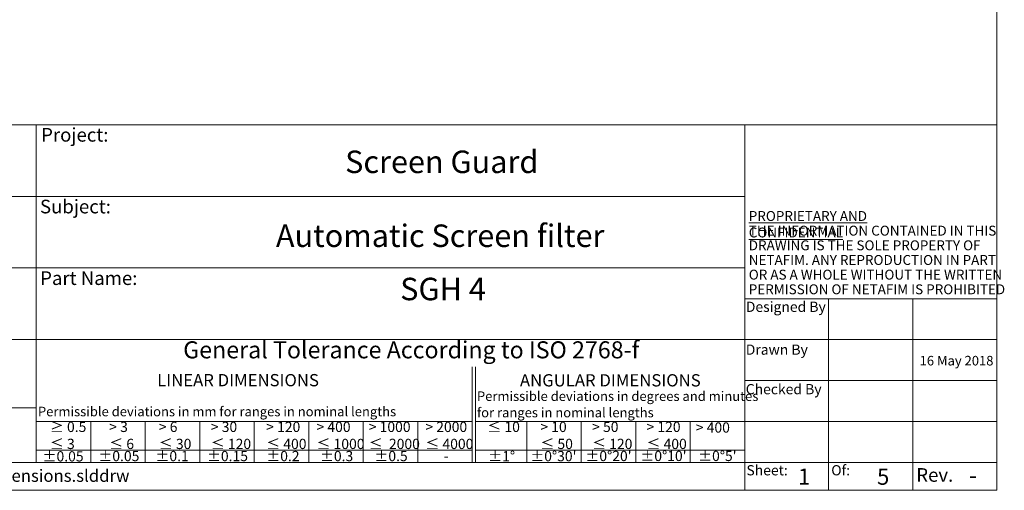
# Model space of a CAD drawing. Units: millimetres. Extents: x 4 to 417, y 5 to 293.
# Drawn here: x 272 to 417, y 5 to 74 of the extents above; entities that cross this region are included whole.
import ezdxf

# ---------------------------------------------------------------- set-up
doc = ezdxf.new("R2010")
doc.units = ezdxf.units.MM
doc.styles.add('SLDTEXTSTYLE0', font='TXT', dxfattribs={"width": 0.75})
doc.styles.add('SLDTEXTSTYLE1', font='TXT', dxfattribs={"width": 0.605})
doc.styles.add('SLDTEXTSTYLE2', font='TXT', dxfattribs={"width": 0.7})
doc.styles.add('SLDTEXTSTYLE3', font='TXT', dxfattribs={"width": 0.7, "bigfont": 'bigfont'})
doc.styles.add('SLDTEXTSTYLE4', font='TXT', dxfattribs={"width": 0.666667, "bigfont": 'bigfont'})
doc.styles.add('SLDTEXTSTYLE5', font='TXT', dxfattribs={"width": 0.666667})
doc.styles.add('SLDTEXTSTYLE6', font='TXT', dxfattribs={"width": 0.6875, "bigfont": 'bigfont'})
doc.styles.add('SLDTEXTSTYLE7', font='TXT', dxfattribs={"width": 0.6875})
doc.styles.add('SLDTEXTSTYLE8', font='TXT', dxfattribs={"width": 0.75, "bigfont": 'bigfont'})
doc.styles.add('SLDTEXTSTYLE9', font='TXT', dxfattribs={"width": 0.678571, "bigfont": 'bigfont'})

# ---------------------------------------------------------------- blocks, each defined once
blk = doc.blocks.new('SW_NOTE_1')
at = {"color": 0, "linetype": 'Continuous', "lineweight": 0, "char_height": 1.4, "attachment_point": 1, "style": 'SLDTEXTSTYLE1'}
for s, insert in [('Permissible deviations in degrees and minutes', (0, 1.8)), ('for ranges in nominal lengths', (0, -0.6))]:
    blk.add_mtext(s, dxfattribs=dict(at, insert=insert))
blk = doc.blocks.new('SW_NOTE_2')
at = {"color": 0, "linetype": 'Continuous', "lineweight": 0, "char_height": 1.45, "attachment_point": 1, "style": 'SLDTEXTSTYLE0'}
for s, insert in [('\\LPROPRIETARY AND CONFIDENTIAL', (0, 1.87)), ('THE INFORMATION CONTAINED IN THIS', (0, -0.28)), ('DRAWING IS THE SOLE PROPERTY OF', (0, -2.43)), ('NETAFIM. ANY REPRODUCTION IN PART', (0, -4.58)), ('OR AS A WHOLE WITHOUT THE WRITTEN', (0, -6.73)), ('PERMISSION OF NETAFIM IS PROHIBITED', (0, -8.88))]:
    blk.add_mtext(s, dxfattribs=dict(at, insert=insert))
blk = doc.blocks.new('SW_NOTE_3')
at = {"color": 0, "linetype": 'Continuous', "lineweight": 0, "char_height": 1.5, "attachment_point": 1}
for s, insert, style in [('≥ 0.5', (0, 1.93), 'SLDTEXTSTYLE3'), ('≤ 3', (0, -0.57), 'SLDTEXTSTYLE4')]:
    blk.add_mtext(s, dxfattribs=dict(at, insert=insert, style=style))
blk = doc.blocks.new('SW_NOTE_4')
at = {"color": 0, "linetype": 'Continuous', "lineweight": 0, "char_height": 1.5, "attachment_point": 1}
for s, insert, style in [('> 3', (0, 1.93), 'SLDTEXTSTYLE5'), ('≤ 6', (0, -0.57), 'SLDTEXTSTYLE4')]:
    blk.add_mtext(s, dxfattribs=dict(at, insert=insert, style=style))
blk = doc.blocks.new('SW_NOTE_5')
at = {"color": 0, "linetype": 'Continuous', "lineweight": 0, "char_height": 1.5, "attachment_point": 1}
for s, insert, style in [('> 6', (0, 1.93), 'SLDTEXTSTYLE5'), ('≤ 30', (0, -0.57), 'SLDTEXTSTYLE6')]:
    blk.add_mtext(s, dxfattribs=dict(at, insert=insert, style=style))
blk = doc.blocks.new('SW_NOTE_6')
at = {"color": 0, "linetype": 'Continuous', "lineweight": 0, "char_height": 1.5, "attachment_point": 1}
for s, insert, style in [('> 30', (0, 1.93), 'SLDTEXTSTYLE7'), ('≤ 120', (0, -0.57), 'SLDTEXTSTYLE3')]:
    blk.add_mtext(s, dxfattribs=dict(at, insert=insert, style=style))
blk = doc.blocks.new('SW_NOTE_7')
at = {"color": 0, "linetype": 'Continuous', "lineweight": 0, "char_height": 1.5, "attachment_point": 1}
for s, insert, style in [('> 120', (0, 1.93), 'SLDTEXTSTYLE2'), ('≤ 400', (0, -0.57), 'SLDTEXTSTYLE3')]:
    blk.add_mtext(s, dxfattribs=dict(at, insert=insert, style=style))
blk = doc.blocks.new('SW_NOTE_8')
at = {"color": 0, "linetype": 'Continuous', "lineweight": 0, "char_height": 1.5, "attachment_point": 1}
for s, insert, style in [('> 400', (0, 1.93), 'SLDTEXTSTYLE2'), ('≤ 1000', (0, -0.57), 'SLDTEXTSTYLE8')]:
    blk.add_mtext(s, dxfattribs=dict(at, insert=insert, style=style))
blk = doc.blocks.new('SW_NOTE_9')
at = {"color": 0, "linetype": 'Continuous', "lineweight": 0, "char_height": 1.5, "attachment_point": 1}
for s, insert, style in [('> 1000', (0, 1.93), 'SLDTEXTSTYLE0'), ('≤  2000', (0, -0.57), 'SLDTEXTSTYLE9')]:
    blk.add_mtext(s, dxfattribs=dict(at, insert=insert, style=style))
blk = doc.blocks.new('SW_NOTE_10')
at = {"color": 0, "linetype": 'Continuous', "lineweight": 0, "char_height": 1.5, "attachment_point": 1}
for s, insert, style in [('> 2000', (0, 1.93), 'SLDTEXTSTYLE0'), ('≤ 4000', (0, -0.57), 'SLDTEXTSTYLE8')]:
    blk.add_mtext(s, dxfattribs=dict(at, insert=insert, style=style))
blk = doc.blocks.new('SW_NOTE_11')
at = {"color": 0, "linetype": 'Continuous', "lineweight": 0, "char_height": 1.5, "attachment_point": 1}
for s, insert, style in [('> 120', (0, 1.93), 'SLDTEXTSTYLE2'), ('≤ 400', (0, -0.57), 'SLDTEXTSTYLE3')]:
    blk.add_mtext(s, dxfattribs=dict(at, insert=insert, style=style))
blk = doc.blocks.new('SW_NOTE_12')
at = {"color": 0, "linetype": 'Continuous', "lineweight": 0, "char_height": 1.5, "attachment_point": 1}
for s, insert, style in [('> 50', (0, 1.93), 'SLDTEXTSTYLE7'), ('≤ 120', (0, -0.57), 'SLDTEXTSTYLE3')]:
    blk.add_mtext(s, dxfattribs=dict(at, insert=insert, style=style))
blk = doc.blocks.new('SW_NOTE_13')
at = {"color": 0, "linetype": 'Continuous', "lineweight": 0, "char_height": 1.5, "attachment_point": 1}
for s, insert, style in [('> 10', (0, 1.93), 'SLDTEXTSTYLE7'), ('≤ 50', (0, -0.57), 'SLDTEXTSTYLE6')]:
    blk.add_mtext(s, dxfattribs=dict(at, insert=insert, style=style))

msp = doc.modelspace()

# ---------------------------------------------------------------- linework, layer by layer
at = {"color": 7, "linetype": 'Continuous', "lineweight": 15}
for p, q in [((415.43, 4.74), (415.43, 292.74)), ((415.43, 58.34), (229.43, 58.34)), ((274.43, 58.34), (274.43, 26.84)), ((378.43, 58.34), (378.43, 8.84)), ((274.43, 47.84), (229.43, 47.84)), ((378.43, 47.84), (274.43, 47.84)), ((274.43, 37.34), (229.43, 37.34)), ((378.43, 37.34), (274.43, 37.34)), ((415.43, 32.84), (378.43, 32.84)), ((390.73, 32.84), (390.73, 8.84)), ((403.13, 32.84), (403.13, 4.84)), ((274.43, 26.84), (229.43, 26.84)), ((274.43, 26.84), (274.43, 14.84)), ((378.43, 26.84), (274.43, 26.84)), ((415.43, 26.84), (378.43, 26.84)), ((415.43, 20.84), (378.43, 20.84)), ((251.93, 16.84), (274.43, 16.84)), ((274.43, 14.84), (274.43, 8.84)), ((282.43, 14.84), (282.43, 8.84)), ((290.43, 14.84), (290.43, 8.84)), ((298.43, 14.84), (298.43, 8.84)), ((306.43, 14.84), (306.43, 8.84)), ((314.43, 14.84), (314.43, 8.84)), ((322.43, 14.84), (322.43, 8.84)), ((330.43, 14.84), (330.43, 8.84)), ((346.43, 14.84), (346.43, 8.84)), ((354.43, 14.84), (354.43, 8.84)), ((362.43, 14.84), (362.43, 8.84)), ((370.43, 14.84), (370.43, 8.84)), ((378.43, 14.84), (415.43, 14.84)), ((378.43, 8.84), (229.43, 8.84)), ((415.43, 8.84), (378.43, 8.84)), ((378.43, 8.84), (378.43, 4.74)), ((390.73, 8.84), (390.73, 4.74)), ((4.43, 4.74), (415.43, 4.74))]:
    msp.add_line(p, q, dxfattribs=at)
at = {"color": 7, "linetype": 'Continuous', "lineweight": 0}
for p, q in [((415.43, 58.34), (415.43, 4.74)), ((338.43, 14.84), (338.43, 22.84)), ((338.93, 14.84), (338.93, 22.84)), ((274.43, 14.84), (338.43, 14.84)), ((338.43, 14.84), (338.43, 8.84)), ((338.93, 14.84), (338.93, 8.84)), ((338.93, 14.84), (378.43, 14.84)), ((274.43, 10.64), (338.43, 10.64)), ((338.93, 10.64), (378.43, 10.64)), ((378.43, 4.74), (415.43, 4.74))]:
    msp.add_line(p, q, dxfattribs=at)

# ---------------------------------------------------------------- block references
for name, p in [('SW_NOTE_2', (379.03, 43.82)), ('SW_NOTE_1', (339.13, 17.44)), ('SW_NOTE_3', (276.45, 12.86)), ('SW_NOTE_4', (285.16, 12.86)), ('SW_NOTE_5', (292.44, 12.86)), ('SW_NOTE_6', (300.07, 12.86)), ('SW_NOTE_7', (308.2, 12.86)), ('SW_NOTE_8', (315.58, 12.86)), ('SW_NOTE_9', (323.25, 12.86)), ('SW_NOTE_10', (331.56, 12.86)), ('SW_NOTE_13', (348.44, 12.86)), ('SW_NOTE_12', (356.04, 12.86)), ('SW_NOTE_11', (364.02, 12.86))]:
    msp.add_blockref(name, p, dxfattribs=at)

# ---------------------------------------------------------------- texts
for s, insert, char_height, attachment_point, style in [('Project:', (275.16, 57.87), 2, 1, 'SLDTEXTSTYLE1'), ('Screen Guard', (333.97, 54.56), 3.3, 2, 'SLDTEXTSTYLE0'), ('Subject:', (274.99, 47.35), 2, 1, 'SLDTEXTSTYLE1'), ('Automatic Screen filter', (333.73, 43.72), 3.3, 2, 'SLDTEXTSTYLE0'), ('Part Name:', (275.02, 36.85), 2, 1, 'SLDTEXTSTYLE1'), ('SGH 4', (334.15, 35.91), 3.3, 2, 'SLDTEXTSTYLE2'), ('Designed By', (378.6, 32.4), 1.5, 1, 'SLDTEXTSTYLE0'), ('General Tolerance According to ISO 2768-f', (296.01, 26.59), 2.5, 1, 'SLDTEXTSTYLE1'), ('Drawn By', (378.59, 26.12), 1.5, 1, 'SLDTEXTSTYLE0'), ('16 May 2018', (409.53, 24.45), 1.4, 2, 'SLDTEXTSTYLE0'), ('LINEAR DIMENSIONS', (292.19, 21.79), 1.8, 1, 'SLDTEXTSTYLE1'), ('ANGULAR DIMENSIONS', (345.44, 21.77), 1.8, 1, 'SLDTEXTSTYLE1'), ('Checked By', (378.59, 20.32), 1.5, 1, 'SLDTEXTSTYLE0'), ('Permissible deviations in mm for ranges in nominal lengths', (274.69, 16.99), 1.4, 1, 'SLDTEXTSTYLE1'), ('≤ 10', (340.66, 14.79), 1.5, 1, 'SLDTEXTSTYLE6'), ('> 400', (371.26, 14.7), 1.5, 1, 'SLDTEXTSTYLE2'), ('±0.05', (278.38, 10.47), 1.5, 2, 'SLDTEXTSTYLE0'), ('±0.05', (286.57, 10.51), 1.5, 2, 'SLDTEXTSTYLE0'), ('±0.1', (294.38, 10.51), 1.5, 2, 'SLDTEXTSTYLE0'), ('±0.15', (302.51, 10.51), 1.5, 2, 'SLDTEXTSTYLE0'), ('±0.2', (310.65, 10.51), 1.5, 2, 'SLDTEXTSTYLE0'), ('±0.3', (318.53, 10.51), 1.5, 2, 'SLDTEXTSTYLE0'), ('±0.5', (326.52, 10.51), 1.5, 2, 'SLDTEXTSTYLE0'), ('±1°', (342.76, 10.5), 1.5, 2, 'SLDTEXTSTYLE0'), ("±0°30'", (350.35, 10.5), 1.5, 2, 'SLDTEXTSTYLE0'), ("±0°20'", (358.44, 10.52), 1.5, 2, 'SLDTEXTSTYLE0'), ("±0°10'", (366.51, 10.53), 1.5, 2, 'SLDTEXTSTYLE0'), ("±0°5'", (374.42, 10.53), 1.5, 2, 'SLDTEXTSTYLE0'), ('-', (334.62, 10.51), 1.5, 2, 'SLDTEXTSTYLE0'), ('SGH4S installation dimensions.slddrw', (244.47, 7.78), 1.8, 1, 'SLDTEXTSTYLE0'), ('Sheet:', (378.69, 8.43), 1.5, 1, 'SLDTEXTSTYLE1'), ('1', (386.25, 7.93), 2.38, 1, 'SLDTEXTSTYLE0'), ('Of:', (391.14, 8.43), 1.5, 1, 'SLDTEXTSTYLE1'), ('5', (397.86, 7.93), 2.38, 1, 'SLDTEXTSTYLE0'), ('Rev.', (403.62, 7.99), 2, 1, 'SLDTEXTSTYLE1'), ('-', (411.93, 8.23), 2.5, 2, 'SLDTEXTSTYLE0')]:
    msp.add_mtext(s, dxfattribs=dict(at, insert=insert, char_height=char_height, attachment_point=attachment_point, style=style))

doc.saveas('drawing.dxf')
